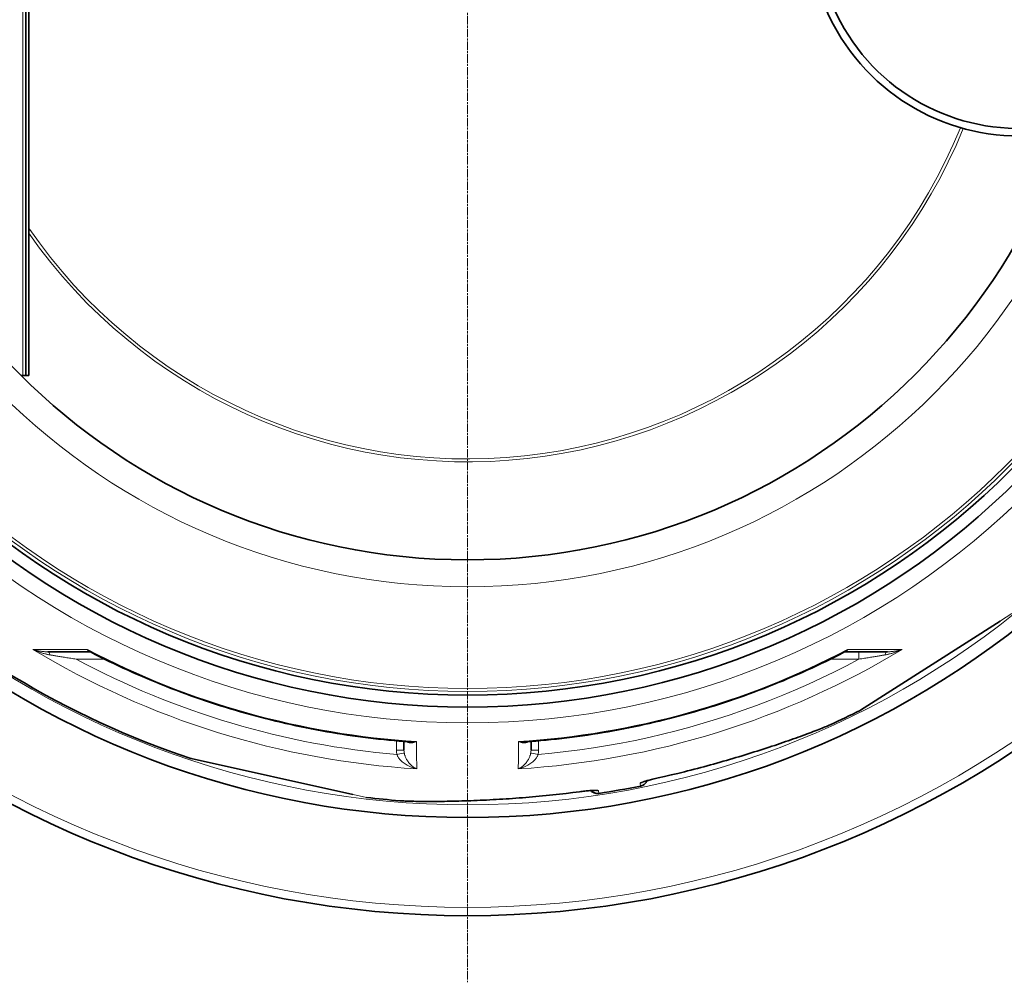
# Model space of a CAD drawing. Units: millimetres. Extents: x 3321 to 16569, y -3192 to 9264.
# Drawn here: x 13273 to 13931, y -943 to -301 of the extents above; entities that cross this region are included whole.
import ezdxf

# ---------------------------------------------------------------- set-up
doc = ezdxf.new("R2010")
doc.units = ezdxf.units.MM
doc.linetypes.add('CHAIN', pattern=[0.3543, 0.2362, -0.0295, 0.0591, -0.0295])
doc.linetypes.add('DASH_DOT', pattern=[0.37, 0.24, -0.06, 0.01, -0.06])
for name, color, linetype, lineweight in [('Středová značka (ISO)', 1, 'DASH_DOT', 9), ('Viditelná (ISO)', 7, 'Continuous', 35), ('Viditelná tenká (ISO)', 7, 'Continuous', 18)]:
    doc.layers.add(name, color=color, linetype=linetype, lineweight=lineweight)

msp = doc.modelspace()

# ---------------------------------------------------------------- linework, layer by layer
at = {"layer": 'Středová značka (ISO)', "linetype": 'CHAIN', "ltscale": 23.990969}
msp.add_line((13572.1, 466.83), (13572.1, -943.1), dxfattribs=at)
at = {"layer": 'Viditelná (ISO)'}
for p, q in [((13277.1, 61.86), (13277.1, -538.14)), ((13279.1, 61.86), (13279.1, -538.14)), ((13275.1, -538.14), (13273.89, -538.14)), ((13277.1, -538.14), (13275.1, -538.14)), ((13277.1, -538.14), (13279.1, -538.14)), ((13834.51, -761.52), (13927.92, -702.02)), ((13319.72, -722.48), (13291.69, -722.48)), ((13824.48, -722.48), (13852.5, -722.48)), ((13834.48, -761.53), (13834.33, -761.63)), ((13814.3, -771.19), (13814.3, -771.19)), ((13529.67, -788.26), (13529.62, -782.31)), ((13614.52, -788.26), (13614.57, -782.31)), ((13680.25, -782.37), (13680.25, -782.37)), ((13614.52, -788.26), (13614.52, -788.26)), ((13656.61, -786.55), (13656.61, -786.55)), ((13387.54, -793.77), (13387.36, -793.73)), ((13387.56, -793.78), (13495.61, -817.74)), ((13526.82, -821.88), (13526.82, -821.88))]:
    msp.add_line(p, q, dxfattribs=at)
at = {"layer": 'Viditelná (ISO)', "flags": 128}
for points in [[(13320.31, -722.63), (13320.18, -722.57), (13320.02, -722.52), (13319.86, -722.49), (13319.72, -722.48)], [(13533.46, -782.59), (13529.99, -782.34), (13526.51, -782.06), (13523.04, -781.75), (13519.58, -781.43), (13516.11, -781.09), (13512.64, -780.72), (13509.18, -780.33), (13505.72, -779.92), (13502.26, -779.48), (13498.81, -779.03), (13495.36, -778.55), (13491.91, -778.05), (13488.46, -777.53), (13485.02, -776.99), (13481.58, -776.42), (13478.15, -775.84), (13474.72, -775.23), (13471.29, -774.6), (13467.87, -773.94), (13464.46, -773.27), (13461.04, -772.58), (13457.63, -771.86), (13454.23, -771.12), (13450.83, -770.36), (13447.44, -769.57), (13444.04, -768.77), (13440.66, -767.94), (13437.28, -767.1), (13433.9, -766.23), (13430.53, -765.34), (13427.17, -764.43), (13423.81, -763.49), (13420.46, -762.54), (13417.12, -761.56), (13413.78, -760.57), (13410.45, -759.55), (13407.12, -758.51), (13403.81, -757.45), (13400.5, -756.37), (13397.19, -755.27), (13393.9, -754.14), (13390.61, -753), (13387.32, -751.83), (13384.05, -750.65), (13380.78, -749.44), (13377.52, -748.21), (13374.26, -746.96), (13371.02, -745.69), (13367.78, -744.4), (13364.55, -743.09), (13361.33, -741.76), (13358.12, -740.41), (13354.92, -739.04), (13351.72, -737.65), (13348.54, -736.23), (13345.37, -734.8), (13342.2, -733.35), (13339.05, -731.88), (13335.9, -730.38), (13332.76, -728.87), (13329.64, -727.34), (13326.52, -725.79), (13323.41, -724.22), (13320.31, -722.63)], [(13823.88, -722.63), (13820.78, -724.22), (13817.67, -725.79), (13814.56, -727.34), (13811.43, -728.87), (13808.29, -730.39), (13805.14, -731.88), (13801.98, -733.35), (13798.82, -734.81), (13795.64, -736.24), (13792.45, -737.65), (13789.26, -739.04), (13786.06, -740.42), (13782.84, -741.77), (13779.62, -743.1), (13776.4, -744.41), (13773.16, -745.7), (13769.92, -746.97), (13766.66, -748.22), (13763.41, -749.44), (13760.14, -750.65), (13756.86, -751.84), (13753.58, -753), (13750.29, -754.15), (13746.99, -755.27), (13743.69, -756.37), (13740.38, -757.45), (13737.06, -758.51), (13733.73, -759.55), (13730.4, -760.57), (13727.06, -761.57), (13723.71, -762.54), (13720.36, -763.5), (13717, -764.43), (13713.64, -765.34), (13710.27, -766.23), (13706.9, -767.1), (13703.52, -767.95), (13700.14, -768.77), (13696.75, -769.58), (13693.36, -770.36), (13689.96, -771.12), (13686.55, -771.86), (13683.14, -772.58), (13679.73, -773.27), (13676.31, -773.95), (13672.89, -774.6), (13669.46, -775.23), (13666.03, -775.84), (13662.59, -776.42), (13659.16, -776.99), (13655.71, -777.53), (13652.27, -778.05), (13648.82, -778.55), (13645.37, -779.03), (13641.92, -779.49), (13638.46, -779.92), (13635, -780.33), (13631.54, -780.72), (13628.08, -781.09), (13624.61, -781.43), (13621.15, -781.76), (13617.68, -782.06), (13614.21, -782.34), (13610.73, -782.59)], [(13824.48, -722.48), (13824.33, -722.49), (13824.17, -722.52), (13824.02, -722.57), (13823.88, -722.63)], [(13814.3, -771.19), (13813.54, -771.53), (13812.72, -771.89), (13811.85, -772.27), (13810.92, -772.66), (13809.95, -773.06), (13808.92, -773.48), (13807.84, -773.92), (13806.71, -774.36), (13805.54, -774.83), (13804.31, -775.3), (13803.04, -775.79), (13801.73, -776.29), (13800.36, -776.8), (13798.95, -777.33), (13797.5, -777.86), (13796.01, -778.41), (13794.47, -778.97), (13792.9, -779.54), (13791.28, -780.11), (13789.64, -780.7), (13787.96, -781.29), (13786.25, -781.88), (13784.51, -782.48), (13782.74, -783.09), (13780.94, -783.7), (13779.11, -784.32), (13777.25, -784.94), (13775.37, -785.57), (13773.47, -786.19), (13771.54, -786.82), (13769.59, -787.46), (13767.62, -788.09), (13765.64, -788.72), (13763.63, -789.36), (13761.62, -789.99), (13759.59, -790.62), (13757.54, -791.25), (13755.48, -791.88), (13753.41, -792.5), (13751.33, -793.13), (13749.23, -793.75), (13747.12, -794.37), (13745.01, -794.99), (13742.88, -795.6), (13740.75, -796.21), (13738.61, -796.81), (13736.46, -797.41), (13734.31, -798.01), (13732.16, -798.59), (13730, -799.18), (13727.83, -799.75), (13725.66, -800.33), (13723.49, -800.89), (13721.31, -801.45), (13719.13, -802.01), (13716.94, -802.56), (13712.56, -803.63), (13708.16, -804.68), (13703.76, -805.7), (13699.35, -806.69)], [(13692.04, -808.5), (13691.89, -808.84), (13691.72, -809.16), (13691.53, -809.48), (13691.32, -809.78), (13691.09, -810.07), (13690.85, -810.35), (13690.59, -810.61), (13690.31, -810.86), (13690.02, -811.08), (13689.71, -811.29), (13689.4, -811.48), (13689.07, -811.65), (13688.73, -811.8), (13688.38, -811.93), (13688.03, -812.03), (13687.67, -812.12)], [(13699.35, -806.69), (13698.47, -806.88), (13697.58, -807.09), (13696.71, -807.29), (13695.85, -807.5), (13695.02, -807.71), (13694.21, -807.91), (13693.44, -808.11), (13692.71, -808.31), (13692.02, -808.5), (13691.7, -808.6), (13691.39, -808.69), (13691.09, -808.77), (13690.81, -808.86), (13690.55, -808.94), (13690.31, -809.02), (13690.08, -809.09), (13689.88, -809.16), (13689.69, -809.23), (13689.54, -809.28), (13689.41, -809.33), (13689.31, -809.37), (13689.24, -809.4), (13689.22, -809.41)], [(13657.42, -815.01), (13657.4, -815.01), (13657.33, -815.01), (13657.22, -815.01), (13657.08, -815), (13656.91, -815), (13656.72, -815.01), (13656.5, -815.01), (13656.27, -815.02), (13656.01, -815.03), (13655.74, -815.04), (13655.44, -815.06), (13655.14, -815.08), (13654.81, -815.1), (13654.48, -815.12), (13653.77, -815.18), (13653.01, -815.24), (13652.22, -815.32), (13651.39, -815.4), (13650.53, -815.49), (13649.66, -815.59), (13648.77, -815.69), (13647.87, -815.81), (13646.97, -815.92)], [(13659.81, -817.03), (13659.44, -817.07), (13659.07, -817.09), (13658.7, -817.09), (13658.33, -817.07), (13657.97, -817.02), (13657.61, -816.95), (13657.25, -816.86), (13656.9, -816.75), (13656.55, -816.61), (13656.22, -816.46), (13655.89, -816.28), (13655.58, -816.09), (13655.28, -815.87), (13654.99, -815.64), (13654.72, -815.39), (13654.46, -815.12)], [(13504.72, -819.75), (13504.61, -819.73), (13504.56, -819.72), (13504.53, -819.72), (13504.52, -819.71)], [(13646.97, -815.92), (13642.5, -816.5), (13638.01, -817.05), (13633.51, -817.57), (13629.01, -818.05), (13626.76, -818.29), (13624.52, -818.51), (13622.27, -818.73), (13620.03, -818.94), (13617.79, -819.15), (13615.55, -819.35), (13613.31, -819.54), (13611.08, -819.72), (13608.86, -819.9), (13606.64, -820.07), (13604.43, -820.24), (13602.22, -820.39), (13600.02, -820.54), (13597.83, -820.69), (13595.65, -820.83), (13593.47, -820.96), (13591.31, -821.08), (13589.15, -821.2), (13587, -821.32), (13584.86, -821.43), (13582.73, -821.53), (13580.61, -821.62), (13578.5, -821.71), (13576.41, -821.8), (13574.34, -821.87), (13572.29, -821.95), (13570.25, -822.02), (13568.24, -822.08), (13566.26, -822.13), (13564.29, -822.18), (13562.36, -822.23), (13560.46, -822.27), (13558.58, -822.31), (13556.74, -822.34), (13554.94, -822.36), (13553.16, -822.38), (13551.43, -822.39), (13549.72, -822.4), (13548.06, -822.41), (13546.43, -822.41), (13544.84, -822.41), (13543.29, -822.4), (13541.78, -822.39), (13540.32, -822.37), (13538.91, -822.35), (13537.54, -822.33), (13536.23, -822.3), (13534.97, -822.27), (13533.77, -822.23), (13532.61, -822.19), (13531.51, -822.15), (13530.47, -822.1), (13529.47, -822.05), (13528.53, -822), (13527.65, -821.94), (13526.82, -821.88)]]:
    msp.add_lwpolyline(points, dxfattribs=at)
at = {"layer": 'Viditelná (ISO)'}
for radius in [521.32, 513.29, 423]:
    msp.add_circle((13572.1, -238.14), radius, dxfattribs=at)
for centre, radius, start, end in [((13940.1, -238.14), 140, 76.58531, 283.41469), ((13940.1, -238.14), 135, 75.26029, 284.73971), ((13172.1, -238.14), 105, 264.60075, 95.39925), ((13572.1, -238.14), 660.5, 186.95677, 353.04323), ((13572.1, -238.14), 595, 187.72704, 352.27296), ((13572.1, -238.14), 595, 187.72704, 352.27296), ((13572.1, -238.14), 585.5, 226.06298, 251.60812), ((13572.1, -238.14), 585.5, 294.43542, 296.60812), ((13575.58, -181.97), 606.42, 266.4528185452331, 266.4528227278991), ((13573.29, -218.81), 570.93, 266.46335, 266.46336), ((13573.75, -211.37), 579.23, 266.46953, 266.46954), ((13692.78, -922.55), 203, 139.64027, 139.6403), ((13572.1, -238.14), 585.5, 278.61572, 281.38428), ((13572.1, -238.14), 585.5, 263.39188, 265.56458)]:
    msp.add_arc(centre, radius, start, end, dxfattribs=at)
for centre, major_axis, ratio, start_param, end_param in [((13319.72, -727.48), (0, 5), 0.878325, 0.000555, 0.000561), ((13824.48, -727.48), (0, 5), 0.878324, 6.282667, 6.282674), ((13833.59, -759.74), (1.07, -1.69), 0.997533, 6.180402, 6.283185), ((13388.17, -791.87), (-0.43, -1.95), 0.997533, 6.180402, 6.283185)]:
    msp.add_ellipse(centre, major_axis=major_axis, ratio=ratio, start_param=start_param, end_param=end_param, dxfattribs=at)
at = {"layer": 'Viditelná tenká (ISO)'}
for p, q in [((13275.1, -538.14), (13275.1, -258.53)), ((13928.06, -701.92), (13935.71, -697.04)), ((13281.8, -720.95), (13318.29, -720.99)), ((13825.91, -720.99), (13862.39, -720.95)), ((13833.5, -722.48), (13833.5, -727.43)), ((13329.83, -727.43), (13310.69, -727.43)), ((13833.5, -727.43), (13814.37, -727.43)), ((13524.67, -788.26), (13524.62, -781.89)), ((13619.58, -781.89), (13619.52, -788.26)), ((13659.81, -817.03), (13659.48, -815.14)), ((13687.67, -812.12), (13687.34, -810.23)), ((13495.78, -817.77), (13504.72, -819.75))]:
    msp.add_line(p, q, dxfattribs=at)
at = {"layer": 'Viditelná tenká (ISO)', "flags": 128}
for points in [[(13834.33, -761.63), (13834.67, -761.41), (13835.67, -760.78), (13837.3, -759.74), (13839.54, -758.31), (13842.33, -756.53), (13845.63, -754.43), (13849.35, -752.06), (13853.45, -749.45), (13857.86, -746.64), (13862.53, -743.67), (13867.4, -740.56), (13872.42, -737.37), (13877.54, -734.11), (13882.71, -730.81), (13887.91, -727.5), (13893.09, -724.19), (13898.21, -720.94), (13903.22, -717.75), (13908.06, -714.66), (13912.7, -711.7), (13917.07, -708.92), (13921.13, -706.33), (13924.82, -703.98), (13928.06, -701.92)], [(13291.69, -722.48), (13291.32, -722.48), (13290.94, -722.47), (13290.55, -722.46), (13290.16, -722.44), (13289.76, -722.42), (13289.36, -722.39), (13288.95, -722.36), (13288.54, -722.32), (13288.13, -722.28), (13287.71, -722.23), (13287.29, -722.17), (13286.86, -722.11), (13286.44, -722.04), (13286.01, -721.97), (13285.59, -721.89), (13285.16, -721.81), (13284.73, -721.72), (13284.31, -721.63), (13283.88, -721.53), (13283.46, -721.42), (13283.04, -721.31), (13282.63, -721.2), (13282.21, -721.07), (13281.8, -720.95)], [(13293.34, -724.58), (13292.91, -724.51), (13292.47, -724.43), (13292.03, -724.34), (13291.58, -724.24), (13291.12, -724.14), (13290.65, -724.04), (13290.18, -723.92), (13289.7, -723.8), (13289.22, -723.67), (13288.74, -723.53), (13288.25, -723.39), (13287.75, -723.24), (13287.26, -723.08), (13286.76, -722.92), (13286.26, -722.75), (13285.76, -722.57), (13285.26, -722.39), (13284.76, -722.2), (13284.26, -722.01), (13283.76, -721.8), (13283.27, -721.6), (13282.78, -721.39), (13282.29, -721.17), (13281.8, -720.95)], [(13318.29, -720.99), (13318.32, -721.11), (13318.36, -721.23), (13318.4, -721.34), (13318.45, -721.44), (13318.49, -721.55), (13318.54, -721.64), (13318.59, -721.73), (13318.64, -721.82), (13318.7, -721.9), (13318.75, -721.98), (13318.81, -722.05), (13318.87, -722.11), (13318.93, -722.17), (13319, -722.23), (13319.06, -722.27), (13319.13, -722.32), (13319.2, -722.36), (13319.27, -722.39), (13319.34, -722.42), (13319.41, -722.44), (13319.49, -722.46), (13319.56, -722.47), (13319.64, -722.48), (13319.72, -722.48)], [(13318.29, -720.99), (13318.36, -721.08), (13318.44, -721.16), (13318.52, -721.25), (13318.6, -721.33), (13318.68, -721.41), (13318.76, -721.49), (13318.84, -721.57), (13318.93, -721.65), (13319.01, -721.72), (13319.09, -721.79), (13319.18, -721.86), (13319.26, -721.93), (13319.35, -722), (13319.43, -722.07), (13319.52, -722.13), (13319.61, -722.19), (13319.69, -722.25), (13319.78, -722.31), (13319.87, -722.37), (13319.96, -722.42), (13320.05, -722.48), (13320.14, -722.53), (13320.22, -722.58), (13320.31, -722.63)], [(13823.88, -722.63), (13823.97, -722.58), (13824.06, -722.53), (13824.15, -722.48), (13824.24, -722.42), (13824.32, -722.37), (13824.41, -722.31), (13824.5, -722.25), (13824.59, -722.19), (13824.67, -722.13), (13824.76, -722.07), (13824.85, -722), (13824.93, -721.93), (13825.02, -721.86), (13825.1, -721.79), (13825.18, -721.72), (13825.27, -721.65), (13825.35, -721.57), (13825.43, -721.49), (13825.51, -721.41), (13825.59, -721.33), (13825.67, -721.25), (13825.75, -721.16), (13825.83, -721.08), (13825.91, -720.99)], [(13824.48, -722.48), (13824.55, -722.48), (13824.63, -722.47), (13824.71, -722.46), (13824.78, -722.44), (13824.85, -722.42), (13824.93, -722.39), (13825, -722.36), (13825.06, -722.32), (13825.13, -722.27), (13825.2, -722.23), (13825.26, -722.17), (13825.32, -722.11), (13825.38, -722.05), (13825.44, -721.98), (13825.5, -721.9), (13825.55, -721.82), (13825.6, -721.73), (13825.65, -721.64), (13825.7, -721.55), (13825.75, -721.44), (13825.79, -721.34), (13825.83, -721.23), (13825.87, -721.11), (13825.91, -720.99)], [(13862.39, -720.95), (13861.9, -721.17), (13861.41, -721.39), (13860.92, -721.6), (13860.43, -721.8), (13859.93, -722.01), (13859.43, -722.2), (13858.93, -722.39), (13858.43, -722.57), (13857.93, -722.75), (13857.43, -722.92), (13856.94, -723.08), (13856.44, -723.24), (13855.95, -723.39), (13855.46, -723.53), (13854.97, -723.67), (13854.49, -723.8), (13854.01, -723.92), (13853.54, -724.04), (13853.08, -724.14), (13852.62, -724.24), (13852.17, -724.34), (13851.72, -724.43), (13851.28, -724.51), (13850.85, -724.58)], [(13862.39, -720.95), (13861.98, -721.07), (13861.57, -721.2), (13861.15, -721.31), (13860.73, -721.42), (13860.31, -721.53), (13859.89, -721.63), (13859.46, -721.72), (13859.03, -721.81), (13858.61, -721.89), (13858.18, -721.97), (13857.75, -722.04), (13857.33, -722.11), (13856.9, -722.17), (13856.48, -722.23), (13856.07, -722.28), (13855.65, -722.32), (13855.24, -722.36), (13854.83, -722.39), (13854.43, -722.42), (13854.03, -722.44), (13853.64, -722.46), (13853.25, -722.47), (13852.87, -722.48), (13852.5, -722.48)], [(13310.69, -727.43), (13309.75, -727.28), (13308.83, -727.13), (13307.93, -726.99), (13307.04, -726.84), (13306.17, -726.7), (13305.31, -726.56), (13304.48, -726.42), (13303.66, -726.29), (13302.86, -726.16), (13302.07, -726.03), (13301.31, -725.9), (13300.57, -725.78), (13299.85, -725.66), (13299.14, -725.55), (13298.46, -725.43), (13297.81, -725.33), (13297.17, -725.22), (13296.56, -725.12), (13295.97, -725.02), (13295.4, -724.93), (13294.85, -724.83), (13294.33, -724.75), (13293.82, -724.66), (13293.34, -724.58)], [(13833.5, -727.43), (13825.19, -731.8), (13816.81, -736.01), (13808.36, -740.09), (13799.83, -744.03), (13791.25, -747.81), (13782.6, -751.46), (13773.89, -754.95), (13765.12, -758.3), (13756.3, -761.49), (13747.42, -764.54), (13738.5, -767.44), (13729.52, -770.18), (13720.5, -772.78), (13711.44, -775.22), (13702.34, -777.5), (13693.2, -779.63), (13684.02, -781.61), (13674.81, -783.43), (13665.58, -785.09), (13656.32, -786.6), (13647.01, -787.95), (13637.69, -789.14), (13628.43, -790.17), (13619.24, -791.03)], [(13850.85, -724.58), (13850.37, -724.66), (13849.87, -724.75), (13849.34, -724.83), (13848.79, -724.93), (13848.22, -725.02), (13847.63, -725.12), (13847.02, -725.22), (13846.39, -725.33), (13845.73, -725.43), (13845.05, -725.55), (13844.35, -725.66), (13843.62, -725.78), (13842.88, -725.9), (13842.12, -726.03), (13841.34, -726.16), (13840.54, -726.29), (13839.72, -726.42), (13838.88, -726.56), (13838.03, -726.7), (13837.16, -726.84), (13836.27, -726.99), (13835.36, -727.13), (13834.44, -727.28), (13833.5, -727.43)], [(13814.3, -771.19), (13812.57, -771.96), (13810.52, -772.82), (13808.15, -773.79), (13805.46, -774.85), (13802.45, -776.01), (13799.12, -777.26), (13795.45, -778.6), (13791.46, -780.04), (13787.12, -781.56), (13782.42, -783.18), (13777.34, -784.89), (13771.89, -786.69), (13766.23, -788.51), (13760.48, -790.32), (13754.63, -792.11), (13748.71, -793.88), (13742.72, -795.62), (13736.67, -797.33), (13730.58, -799), (13724.42, -800.63), (13718.23, -802.21), (13711.98, -803.74), (13705.69, -805.23), (13699.36, -806.66)], [(13531.44, -782.45), (13531.61, -782.56), (13531.78, -782.66), (13531.97, -782.76), (13532.17, -782.85), (13532.37, -782.94), (13532.59, -783.02), (13532.82, -783.08), (13533.05, -783.14), (13533.3, -783.19), (13533.56, -783.23), (13533.83, -783.25), (13534.1, -783.27), (13534.39, -783.27), (13534.69, -783.26), (13534.99, -783.23), (13535.3, -783.2), (13535.63, -783.14), (13535.95, -783.08), (13536.29, -783), (13536.63, -782.9), (13536.97, -782.79), (13537.32, -782.67), (13537.66, -782.53), (13538.02, -782.38)], [(13533.46, -782.59), (13533.63, -782.6), (13533.81, -782.61), (13533.99, -782.62), (13534.17, -782.63), (13534.36, -782.63), (13534.54, -782.64), (13534.73, -782.64), (13534.91, -782.64), (13535.1, -782.63), (13535.29, -782.63), (13535.48, -782.62), (13535.67, -782.62), (13535.86, -782.61), (13536.06, -782.59), (13536.25, -782.58), (13536.44, -782.57), (13536.64, -782.55), (13536.83, -782.53), (13537.03, -782.51), (13537.23, -782.49), (13537.42, -782.46), (13537.62, -782.44), (13537.82, -782.41), (13538.02, -782.38)], [(13606.18, -782.38), (13606.53, -782.53), (13606.88, -782.67), (13607.22, -782.79), (13607.57, -782.9), (13607.91, -783), (13608.24, -783.08), (13608.57, -783.14), (13608.89, -783.2), (13609.2, -783.23), (13609.51, -783.26), (13609.8, -783.27), (13610.09, -783.27), (13610.37, -783.25), (13610.63, -783.23), (13610.89, -783.19), (13611.14, -783.14), (13611.38, -783.08), (13611.6, -783.02), (13611.82, -782.94), (13612.03, -782.85), (13612.22, -782.76), (13612.41, -782.66), (13612.58, -782.56), (13612.75, -782.45)], [(13606.18, -782.38), (13606.38, -782.41), (13606.57, -782.44), (13606.77, -782.46), (13606.97, -782.49), (13607.16, -782.51), (13607.36, -782.53), (13607.55, -782.55), (13607.75, -782.57), (13607.94, -782.58), (13608.14, -782.59), (13608.33, -782.61), (13608.52, -782.62), (13608.71, -782.62), (13608.9, -782.63), (13609.09, -782.63), (13609.28, -782.64), (13609.47, -782.64), (13609.65, -782.64), (13609.84, -782.63), (13610.02, -782.63), (13610.2, -782.62), (13610.38, -782.61), (13610.56, -782.6), (13610.73, -782.59)], [(13387.36, -793.73), (13387.75, -793.81), (13388.9, -794.07), (13390.79, -794.49), (13393.38, -795.06), (13396.61, -795.78), (13400.42, -796.62), (13404.72, -797.58), (13409.45, -798.63), (13414.55, -799.76), (13419.95, -800.95), (13425.58, -802.2), (13431.38, -803.49), (13437.3, -804.8), (13443.29, -806.13), (13449.3, -807.46), (13455.29, -808.79), (13461.21, -810.1), (13467.01, -811.39), (13472.62, -812.63), (13477.98, -813.82), (13483.05, -814.94), (13487.75, -815.98), (13492.02, -816.93), (13495.78, -817.77)], [(13538.18, -800.65), (13537.21, -800.42), (13536.25, -800.14), (13535.3, -799.82), (13534.38, -799.47), (13533.5, -799.09), (13532.65, -798.68), (13531.84, -798.25), (13531.08, -797.8), (13530.36, -797.34), (13529.7, -796.88), (13529.09, -796.41), (13528.53, -795.94), (13528.02, -795.48), (13527.55, -795.02), (13527.13, -794.57), (13526.75, -794.13), (13526.41, -793.7), (13526.11, -793.28), (13525.85, -792.88), (13525.61, -792.49), (13525.41, -792.11), (13525.23, -791.74), (13525.08, -791.38), (13524.95, -791.03)], [(13538.18, -800.65), (13537.55, -800.35), (13536.93, -800.01), (13536.33, -799.63), (13535.74, -799.21), (13535.17, -798.77), (13534.63, -798.31), (13534.11, -797.82), (13533.63, -797.32), (13533.18, -796.81), (13532.76, -796.3), (13532.38, -795.79), (13532.03, -795.28), (13531.71, -794.78), (13531.42, -794.29), (13531.16, -793.81), (13530.93, -793.35), (13530.72, -792.9), (13530.54, -792.46), (13530.38, -792.03), (13530.24, -791.62), (13530.12, -791.23), (13530.01, -790.84), (13529.92, -790.47), (13529.85, -790.11)], [(13614.34, -790.11), (13614.27, -790.47), (13614.18, -790.84), (13614.08, -791.23), (13613.96, -791.62), (13613.82, -792.03), (13613.66, -792.46), (13613.47, -792.9), (13613.27, -793.35), (13613.04, -793.81), (13612.78, -794.29), (13612.49, -794.78), (13612.17, -795.28), (13611.82, -795.79), (13611.43, -796.3), (13611.01, -796.81), (13610.56, -797.32), (13610.08, -797.82), (13609.57, -798.31), (13609.02, -798.77), (13608.46, -799.21), (13607.87, -799.63), (13607.26, -800.01), (13606.64, -800.35), (13606.01, -800.65)], [(13619.24, -791.03), (13619.11, -791.38), (13618.96, -791.74), (13618.78, -792.11), (13618.58, -792.49), (13618.34, -792.88), (13618.08, -793.28), (13617.78, -793.7), (13617.44, -794.13), (13617.06, -794.57), (13616.64, -795.02), (13616.18, -795.48), (13615.67, -795.94), (13615.1, -796.41), (13614.49, -796.88), (13613.83, -797.34), (13613.12, -797.8), (13612.35, -798.25), (13611.55, -798.68), (13610.7, -799.09), (13609.81, -799.47), (13608.89, -799.82), (13607.94, -800.14), (13606.98, -800.42), (13606.01, -800.65)], [(13699.36, -806.66), (13698.57, -806.83), (13697.79, -807.01), (13697, -807.2), (13696.23, -807.38), (13695.47, -807.57), (13694.73, -807.75), (13694.01, -807.93), (13693.31, -808.12), (13692.64, -808.3), (13692, -808.47), (13691.39, -808.64), (13690.81, -808.81), (13690.27, -808.98), (13689.77, -809.13), (13689.31, -809.28), (13688.9, -809.42), (13688.53, -809.56), (13688.21, -809.68), (13687.94, -809.8), (13687.71, -809.91), (13687.54, -810.01), (13687.42, -810.09), (13687.35, -810.17), (13687.34, -810.23)], [(13646.95, -815.9), (13647.76, -815.8), (13648.56, -815.69), (13649.35, -815.6), (13650.14, -815.51), (13650.92, -815.42), (13651.68, -815.34), (13652.42, -815.27), (13653.14, -815.2), (13653.83, -815.14), (13654.49, -815.08), (13655.13, -815.04), (13655.73, -815), (13656.29, -814.97), (13656.81, -814.94), (13657.29, -814.93), (13657.73, -814.92), (13658.12, -814.92), (13658.47, -814.93), (13658.76, -814.94), (13659.01, -814.97), (13659.21, -815), (13659.35, -815.04), (13659.44, -815.09), (13659.48, -815.14)], [(13526.82, -821.88), (13528.7, -822.01), (13530.93, -822.12), (13533.48, -822.22), (13536.37, -822.3), (13539.6, -822.35), (13543.16, -822.39), (13547.06, -822.4), (13551.31, -822.38), (13555.9, -822.33), (13560.87, -822.25), (13566.23, -822.12), (13571.97, -821.94), (13577.91, -821.72), (13583.94, -821.45), (13590.04, -821.13), (13596.21, -820.77), (13602.44, -820.36), (13608.7, -819.89), (13615.01, -819.38), (13621.34, -818.8), (13627.7, -818.17), (13634.09, -817.48), (13640.51, -816.72), (13646.95, -815.9)]]:
    msp.add_lwpolyline(points, dxfattribs=at)
at = {"layer": 'Viditelná tenká (ISO)'}
for radius in [531.82, 510.83, 508.84, 441]:
    msp.add_circle((13572.1, -238.14), radius, dxfattribs=at)
for radius, start, end in [(654.97, 187.01583, 352.98417), (586.54, 187.83922, 352.16078), (355.61, 214.5182, 337.77406), (357.59, 214.97788, 337.8105)]:
    msp.add_arc((13572.1, -238.14), radius, start, end, dxfattribs=at)
for centre, major_axis, ratio, start_param, end_param in [((13926.84, -700.33), (1.07, -1.69), 0.86915, 0, 0.100462), ((13572.1, -239.44), (-562.26, 0), 0.999962, 1.028279, 1.510434), ((13291.69, -727.48), (0, 5), 0.403714, 5.330193, 6.283171), ((13572.1, -236.49), (546.97, 0), 0.999962, 4.229849, 4.65004), ((13572.1, -239.44), (-562.26, 0), 0.999962, 1.631158, 2.113314), ((13572.1, -236.49), (546.97, 0), 0.999962, 4.774738, 5.194929), ((13852.5, -727.48), (0, 5), 0.403712, 0.000018, 0.952994), ((13572.16, -239.24), (160.24, 530.13), 0.999788, 2.943376, 3.349809), ((13532.12, -124.33), (6.25, -698.33), 0.000012, 0.251717, 0.341321), ((13612.07, -124.33), (-6.25, -698.33), 0.000012, 5.941863, 6.031467), ((13524.67, -788.31), (5, 0.04), 0.008726, 0, 1.57072), ((13538.63, -788.12), (0.12, 14.55), 0.959369, 1.588789, 1.780019), ((13538.61, -788.15), (0.11, 9.73), 0.919282, 1.59266, 1.784262), ((13605.01, -788.08), (-0.85, 10.01), 0.947049, 4.427606, 4.613306), ((13619.52, -788.31), (-5, 0.04), 0.008726, 4.712465, 6.283185), ((13606.29, -788.2), (0.48, 14.16), 0.93427, 4.5426, 4.739034), ((13524.95, -791.07), (4.91, 0.96), 0.008566, 0.05096, 1.569128), ((13619.24, -791.07), (-4.91, 0.96), 0.008565, 4.714057, 6.232226), ((13698.06, -800.83), (1.29, -5.86), 0.033781, 0, 0.091213), ((13658.58, -809.23), (-5.91, -1.04), 0.997266, 1.13126, 1.546622), ((13686.15, -804.37), (-5.91, -1.04), 0.997266, 1.594971, 2.010326), ((13496.04, -815.78), (-0.43, -1.95), 0.867993, 0, 0.100443), ((13646.18, -809.97), (0.79, -5.95), 0.033781, 6.191972, 6.283185)]:
    msp.add_ellipse(centre, major_axis=major_axis, ratio=ratio, start_param=start_param, end_param=end_param, dxfattribs=at)

doc.saveas('drawing.dxf')
